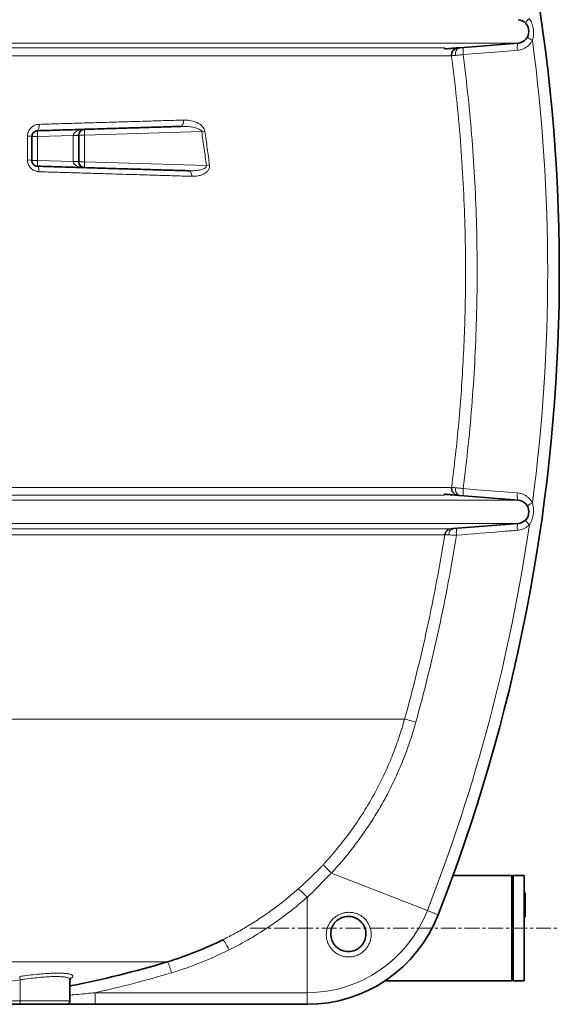
# Model space of a CAD drawing. Units: millimetres. Extents: x 2565 to 9255, y 3429 to 9626.
# Drawn here: x 8795 to 9255, y 6195 to 7035 of the extents above; entities that cross this region are included whole.
import ezdxf

# ---------------------------------------------------------------- set-up
doc = ezdxf.new("R2010")
doc.units = ezdxf.units.MM
doc.linetypes.add('CENTERX2', pattern=[20.32, 12.7, -2.54, 2.54, -2.54])

msp = doc.modelspace()

# ---------------------------------------------------------------- linework, layer by layer
at = {"color": 8, "linetype": 'Continuous', "lineweight": 18}
for p, q in [((8682.22, 7014.65), (9219.84, 7014.65)), ((8695.13, 7010.55), (9157.04, 7010.55)), ((9163.11, 7003.79), (8694.91, 7003.79)), ((8949.9, 6939.09), (8849.86, 6936.09)), ((8809.79, 6934.89), (8805.04, 6934.89)), ((8840.29, 6935.8), (8809.79, 6934.89)), ((8809.79, 6934.89), (8809.79, 6914.59)), ((8840.29, 6913.68), (8840.29, 6935.8)), ((8840.29, 6935.8), (8845.04, 6935.8)), ((8849.86, 6936.09), (8845.04, 6936.09)), ((8849.86, 6936.09), (8849.86, 6913.39)), ((8809.79, 6914.59), (8805.04, 6914.59)), ((8809.79, 6914.59), (8840.29, 6913.68)), ((8840.29, 6913.68), (8845.04, 6913.68)), ((8849.86, 6913.39), (8845.04, 6913.39)), ((8849.86, 6913.39), (8953.89, 6910.27)), ((8694.91, 6635.68), (9163.11, 6635.68)), ((9157.04, 6628.93), (8695.13, 6628.93)), ((8682.22, 6624.82), (9219.84, 6624.82)), ((8130.24, 6604.89), (9219.84, 6604.89)), ((9157.27, 6595.27), (8694.91, 6595.27)), ((8695.13, 6600.31), (9162.72, 6600.31)), ((8735.18, 6438.02), (9123.07, 6438.02)), ((9142.46, 6274.69), (9060.58, 6306.67)), ((9039.92, 6204.65), (9039.92, 6285.98)), ((9142.46, 6274.69), (9151.7, 6271.08)), ((8694.99, 6231.01), (8920.7, 6231.01)), ((8794.62, 6218.53), (8795.04, 6215.61)), ((8795.04, 6215.61), (8795.04, 6197.74)), ((8858.88, 6204.65), (9039.92, 6204.65)), ((8858.88, 6204.65), (8858.88, 6194.74)), ((9039.92, 6204.65), (9039.92, 6194.74)), ((8691.19, 6197.74), (8795.04, 6197.74)), ((8795.04, 6197.74), (8795.04, 6194.74)), ((8795.04, 6197.74), (8837.54, 6197.74))]:
    msp.add_line(p, q, dxfattribs=at)
at = {"color": 7, "linetype": 'Continuous', "lineweight": 35}
for p, q in [((9219.84, 7014.65), (9170.28, 7010.68)), ((8845.04, 6936.09), (8845.04, 6935.8)), ((8845.04, 6935.8), (8845.04, 6913.68)), ((8845.04, 6913.68), (8845.04, 6913.39)), ((9219.84, 6624.82), (9170.28, 6628.79)), ((9164.46, 6600.45), (9219.84, 6604.89)), ((9214.54, 6304.74), (9164.39, 6304.74)), ((9215.04, 6304.24), (9214.54, 6304.74)), ((9214.54, 6304.74), (9214.54, 6214.74)), ((9215.54, 6304.74), (9215.04, 6304.24)), ((9215.04, 6304.24), (9215.04, 6215.24)), ((9225.04, 6304.74), (9215.54, 6304.74)), ((9215.54, 6304.74), (9215.54, 6214.74)), ((9225.04, 6259.74), (9225.04, 6304.74)), ((9226.04, 6289.74), (9225.04, 6289.74)), ((9226.04, 6284.61), (9225.04, 6284.61)), ((9226.04, 6284.35), (9225.04, 6284.35)), ((9226.04, 6284.35), (9226.04, 6284.61)), ((9226.04, 6281.53), (9225.04, 6281.53)), ((9226.04, 6279.22), (9225.04, 6279.22)), ((9226.04, 6275.78), (9225.04, 6275.78)), ((9226.04, 6275.38), (9225.04, 6275.38)), ((9226.04, 6275.12), (9225.04, 6275.12)), ((9226.04, 6279.22), (9226.04, 6281.53)), ((9226.04, 6275.47), (9226.04, 6275.78)), ((9226.04, 6275.12), (9226.04, 6275.38)), ((9226.04, 6269.48), (9225.04, 6269.48)), ((9225.04, 6214.74), (9225.04, 6259.74)), ((8967.99, 6249.79), (8968.48, 6250.05)), ((8837.54, 6197.74), (8837.54, 6215.87)), ((9214.54, 6214.74), (9215.04, 6215.24)), ((9215.04, 6215.24), (9215.54, 6214.74)), ((9106.26, 6214.74), (9214.54, 6214.74)), ((9215.54, 6214.74), (9225.04, 6214.74)), ((8795.04, 6194.74), (8682.82, 6194.74)), ((8834.54, 6194.74), (8795.04, 6194.74)), ((9039.92, 6194.74), (8858.88, 6194.74))]:
    msp.add_line(p, q, dxfattribs=at)
at = {"color": 7, "linetype": 'CENTERX2', "lineweight": 18}
msp.add_line((8991.36, 6259.74), (9254.54, 6259.74), dxfattribs=at)
at = {"color": 8, "linetype": 'Continuous', "lineweight": 18, "flags": 128}
for points in [[(9219.29, 7008.54), (9219.21, 7009.71), (9219.18, 7010.85), (9219.19, 7011.9), (9219.25, 7012.82), (9219.34, 7013.59), (9219.48, 7014.16), (9219.65, 7014.52), (9219.84, 7014.65)], [(9166.49, 7004.15), (9166.45, 7005.35), (9166.58, 7006.52), (9166.88, 7007.62), (9167.34, 7008.61), (9167.93, 7009.43), (9168.64, 7010.07), (9169.43, 7010.49), (9170.28, 7010.68)], [(9172.98, 7004.83), (9172.9, 7006), (9172.87, 7007.14), (9172.88, 7008.19), (9172.94, 7009.11), (9173.04, 7009.88), (9173.17, 7010.45), (9173.34, 7010.81), (9173.53, 7010.94)], [(9219.29, 7008.54), (9207.51, 7007.6), (9172.98, 7004.83)], [(8931.88, 6943.54), (8932.42, 6943.66), (8932.92, 6943.99), (8933.38, 6944.51), (8933.77, 6945.2), (8934.07, 6946.03), (8934.27, 6946.96), (8934.36, 6947.97), (8934.35, 6948.99)], [(8809.89, 6939.88), (8810.17, 6940), (8810.44, 6940.32), (8810.67, 6940.83), (8810.86, 6941.52), (8811.01, 6942.35), (8811.1, 6943.29), (8811.14, 6944.29), (8811.11, 6945.32)], [(8811.11, 6904.89), (8811.09, 6905.82), (8811.03, 6906.7), (8810.93, 6907.51), (8810.78, 6908.22), (8810.59, 6908.8), (8810.38, 6909.23), (8810.14, 6909.5), (8809.89, 6909.59)], [(8941.48, 6901.01), (8941.42, 6901.93), (8941.28, 6902.81), (8941.04, 6903.62), (8940.73, 6904.33), (8940.35, 6904.91), (8939.92, 6905.34), (8939.45, 6905.62), (8938.96, 6905.72)], [(9170.28, 6628.79), (9169.43, 6628.98), (9168.64, 6629.4), (9167.93, 6630.04), (9167.34, 6630.87), (9166.88, 6631.85), (9166.58, 6632.95), (9166.45, 6634.13), (9166.49, 6635.33)], [(9173.53, 6628.53), (9173.34, 6628.67), (9173.17, 6629.03), (9173.04, 6629.6), (9172.94, 6630.36), (9172.88, 6631.29), (9172.87, 6632.34), (9172.9, 6633.47), (9172.98, 6634.65)], [(9172.98, 6634.65), (9184.76, 6633.7), (9219.29, 6630.94)], [(9219.84, 6624.82), (9219.65, 6624.95), (9219.48, 6625.31), (9219.34, 6625.89), (9219.25, 6626.65), (9219.19, 6627.58), (9219.18, 6628.63), (9219.21, 6629.76), (9219.29, 6630.94)], [(9219.84, 6604.89), (9219.66, 6604.76), (9219.5, 6604.42), (9219.37, 6603.88), (9219.27, 6603.16), (9219.22, 6602.28), (9219.2, 6601.28), (9219.22, 6600.19), (9219.29, 6599.06)], [(9164.46, 6600.45), (9163.73, 6600.3), (9163.03, 6599.97), (9162.4, 6599.47), (9161.84, 6598.82), (9161.38, 6598.04), (9161.03, 6597.14), (9160.79, 6596.17), (9160.68, 6595.14)], [(9167.8, 6600.72), (9167.62, 6600.59), (9167.46, 6600.25), (9167.33, 6599.72), (9167.24, 6598.99), (9167.18, 6598.12), (9167.17, 6597.12), (9167.19, 6596.03), (9167.25, 6594.9)], [(9123.07, 6438.02), (9123.26, 6437.97), (9123.79, 6437.82), (9124.65, 6437.59), (9125.8, 6437.26), (9127.22, 6436.87), (9128.87, 6436.41), (9130.69, 6435.91), (9132.62, 6435.37)], [(9053.73, 6314.08), (9053.8, 6313.83), (9054.13, 6313.34), (9054.72, 6312.64), (9055.54, 6311.72), (9056.57, 6310.64), (9057.78, 6309.4), (9059.13, 6308.07), (9060.58, 6306.67)], [(9032, 6292.91), (9032.33, 6292.9), (9032.9, 6292.61), (9033.7, 6292.05), (9034.69, 6291.23), (9035.84, 6290.17), (9037.13, 6288.92), (9038.5, 6287.51), (9039.92, 6285.98)], [(8967.99, 6249.79), (8968.22, 6249.7), (8968.61, 6249.28), (8969.15, 6248.53), (8969.82, 6247.49), (8970.61, 6246.19), (8971.47, 6244.66), (8972.4, 6242.96), (8973.35, 6241.14)]]:
    msp.add_lwpolyline(points, dxfattribs=at)
at = {"color": 7, "linetype": 'Continuous', "lineweight": 35}
for centre, radius, start, end in [((7746.92, 6819.74), 1508.13, 338.66624, 19.15761), ((9219.04, 7024.62), 10, 274.58122, 85.41878), ((8850.04, 6936.09), 5, 91.71836, 180), ((8850.04, 6913.39), 5, 180, 268.28164), ((9169.06, 6634.91), 6, 172.59451, 264.19028), ((9219.04, 6614.85), 10, 274.58122, 85.41878), ((9163.2, 6594.33), 6, 116.62869, 170.9578), ((9039.92, 6314.74), 120, 270, 338.66624), ((8834, 6518.21), 300, 286.79881, 296.52836), ((8675.04, 7044.74), 850, 281.02145, 286.79881), ((8834.54, 6197.74), 3, 270, 0)]:
    msp.add_arc(centre, radius, start, end, dxfattribs=at)
at = {"color": 8, "linetype": 'Continuous', "lineweight": 18}
for centre, radius, start, end in [((9237.27, 7025.95), 12.41, 128.82976, 152.97585), ((9236.94, 7028.32), 12.41, 222.87067, 247.01676), ((7746.92, 6819.74), 1498.21, 352.43811, 7.56189), ((8834.92, 6936.88), 25.21, 173.16678, 184.54627), ((8884.93, 6938.38), 35.14, 175.59548, 183.75048), ((8832.83, 7677.42), 747.55, 279.00993, 279.21288), ((8802.08, 6924.98), 10.34, 73.36048, 94.25768), ((8841.44, 6976.91), 40.99, 268.39764, 275.03908), ((8802.08, 6902.52), 12.43, 76.22715, 93.56753), ((8834.92, 6912.59), 25.21, 175.45373, 186.83322), ((8841.44, 6872.56), 40.99, 84.96092, 91.60236), ((8884.93, 6911.09), 35.14, 176.24952, 184.40452), ((8837.15, 7892.98), 989.62, 276.77453, 276.9289), ((9236.94, 6611.15), 12.41, 112.98324, 137.12933), ((7746.92, 6819.74), 1498.21, 338.66624, 351.71537), ((9237.27, 6613.53), 12.41, 207.02415, 231.17024), ((9163.2, 6594.33), 6, 94.58143, 116.62832), ((9039.92, 6314.74), 110.08, 270, 338.66624), ((8834, 6520.29), 312, 286.79881, 296.52836), ((8879.04, 6210.31), 46.52, 14.0592, 26.42768), ((8675.04, 7044.74), 837.76, 271.36949, 278.23528), ((8675.04, 7046.82), 862, 282.31426, 286.79881)]:
    msp.add_arc(centre, radius, start, end, dxfattribs=at)
for centre, major_axis, ratio, start_param, end_param in [((8850.04, 6936.09), (9.75, 0.29), 0.512798, 1.570796, 3.111602), ((8840.04, 6935.79), (0.15, 5.01), 0.049736, 4.716878, 4.745372), ((8840.04, 6913.69), (-0.15, 5.01), 0.049736, 4.679406, 4.7079), ((8850.04, 6913.39), (9.75, -0.29), 0.512798, 3.171584, 4.712389)]:
    msp.add_ellipse(centre, major_axis=major_axis, ratio=ratio, start_param=start_param, end_param=end_param, dxfattribs=at)
for points, knots in [([(9229.49, 7035.62), (9230.17, 7034.44), (9231.7, 7031.81), (9232.94, 7027.09), (9233.18, 7022.77), (9232.78, 7019.33), (9232.33, 7017.71), (9232.1, 7016.9)], [0, 0, 0, 0, 0.208549, 0.468194, 0.741413, 0.869718, 1, 1, 1, 1]), ([(9232.1, 7016.9), (9232, 7016.73), (9231.48, 7015.79), (9230.34, 7014.17), (9228.46, 7012.27), (9226.27, 7010.7), (9223.26, 7009.19), (9220.82, 7008.79), (9219.29, 7008.54)], [0, 0, 0, 0, 0.036451, 0.200657, 0.369498, 0.536068, 0.707338, 1, 1, 1, 1]), ([(9172.98, 7004.83), (9171.67, 7004.69), (9169.23, 7004.43), (9167.35, 7004.24), (9166.49, 7004.15)], [0, 0, 0, 0, 0.539077, 1, 1, 1, 1]), ([(9172.98, 7004.83), (9174.46, 6992.71), (9177.43, 6968.47), (9180.7, 6931.95), (9183.11, 6895.34), (9184.58, 6858.45), (9185.1, 6821.34), (9184.66, 6784.03), (9183.25, 6746.68), (9180.85, 6709.3), (9177.53, 6671.9), (9174.5, 6647.07), (9172.98, 6634.65)], [0, 0, 0, 0, 0.0986709, 0.1973417, 0.2962698, 0.3951979, 0.495685, 0.5961891, 0.6966762, 0.7977784, 0.8988978, 1, 1, 1, 1]), ([(9166.49, 7004.15), (9165.65, 7004.06), (9163.97, 7003.88), (9163.19, 7003.8), (9163.13, 7003.79), (9163.11, 7003.79)], [0, 0, 0, 0, 0.442198, 0.88451, 1, 1, 1, 1]), ([(9163.11, 6635.68), (9164.26, 6644.88), (9166.54, 6663.26), (9169.29, 6690.94), (9171.54, 6718.67), (9173.24, 6746.5), (9174.4, 6774.4), (9175.01, 6802.37), (9175.08, 6830.37), (9174.55, 6861.18), (9173.21, 6894.78), (9170.82, 6931.17), (9167.56, 6967.53), (9164.6, 6991.7), (9163.11, 7003.79)], [0, 0, 0, 0, 0.075295, 0.15059, 0.225999, 0.301409, 0.377165, 0.452921, 0.528794, 0.604666, 0.703339, 0.802075, 0.901005, 1, 1, 1, 1]), ([(8811.11, 6945.32), (8816.9, 6945.49), (8828.48, 6945.84), (8845.62, 6946.35), (8862.57, 6946.85), (8880.63, 6947.39), (8898.87, 6947.94), (8917.25, 6948.48), (8928.64, 6948.82), (8934.35, 6948.99)], [0, 0, 0, 0, 0.134061, 0.268122, 0.402909, 0.537697, 0.704791, 0.852275, 1, 1, 1, 1]), ([(8934.35, 6948.99), (8936.12, 6948.96), (8939.66, 6948.9), (8943.97, 6947.73), (8947.18, 6946.23), (8949.34, 6944.76), (8951.1, 6942.94), (8952.16, 6941.1), (8952.42, 6939.92), (8952.51, 6939.51)], [0, 0, 0, 0, 0.252315, 0.504026, 0.622829, 0.741342, 0.853815, 0.949312, 1, 1, 1, 1]), ([(8811.11, 6945.32), (8810.43, 6945.26), (8808.6, 6945.09), (8805.84, 6943.88), (8803.34, 6941.6), (8801.64, 6938.64), (8801.42, 6936.41), (8801.31, 6935.29)], [0, 0, 0, 0, 0.134581, 0.360209, 0.577491, 0.78879, 1, 1, 1, 1]), ([(8931.88, 6943.54), (8933.62, 6943.55), (8937.12, 6943.57), (8941.37, 6943.08), (8944.6, 6942.38), (8946.71, 6941.7), (8948.41, 6940.85), (8949.53, 6939.96), (8949.81, 6939.29), (8949.9, 6939.09)], [0, 0, 0, 0, 0.273582, 0.549646, 0.669825, 0.791005, 0.892962, 0.966644, 1, 1, 1, 1]), ([(8953.89, 6910.27), (8953.3, 6915.01), (8952.11, 6924.64), (8950.64, 6934.23), (8949.9, 6939.09)], [0, 0, 0, 0, 0.492946, 1, 1, 1, 1]), ([(8952.51, 6939.51), (8953.26, 6934.63), (8954.74, 6925.01), (8955.94, 6915.35), (8956.53, 6910.59)], [0, 0, 0, 0, 0.507061, 1, 1, 1, 1]), ([(8801.31, 6914.92), (8801.31, 6918.22), (8801.31, 6925.01), (8801.31, 6931.8), (8801.31, 6935.29)], [0, 0, 0, 0, 0.485751, 1, 1, 1, 1]), ([(8801.31, 6914.92), (8801.34, 6914.33), (8801.43, 6912.63), (8802.46, 6909.89), (8804.65, 6907.21), (8807.67, 6905.33), (8809.96, 6905.04), (8811.11, 6904.89)], [0, 0, 0, 0, 0.113926, 0.325582, 0.545566, 0.772747, 1, 1, 1, 1]), ([(8941.48, 6901.01), (8936.98, 6901.14), (8927.99, 6901.41), (8914.14, 6901.82), (8900.06, 6902.24), (8882.72, 6902.76), (8865.8, 6903.26), (8849.41, 6903.75), (8836.77, 6904.13), (8824.01, 6904.51), (8815.41, 6904.76), (8811.11, 6904.89)], [0, 0, 0, 0, 0.110782, 0.221564, 0.3328, 0.444037, 0.625189, 0.718755, 0.812321, 0.906161, 1, 1, 1, 1]), ([(8953.89, 6910.27), (8953.92, 6910.08), (8953.98, 6909.73), (8953.83, 6909.19), (8953.55, 6908.72), (8952.82, 6907.98), (8950.97, 6906.98), (8947.94, 6906.21), (8944.24, 6905.77), (8941.24, 6905.67), (8939.47, 6905.71), (8938.96, 6905.72)], [0, 0, 0, 0, 0.031245, 0.05993, 0.092854, 0.127738, 0.241798, 0.463699, 0.685242, 0.908736, 1, 1, 1, 1]), ([(8956.53, 6910.59), (8956.55, 6909.88), (8956.58, 6908.46), (8955.68, 6906.32), (8954.21, 6904.61), (8952.36, 6903.3), (8949.95, 6902.13), (8946.83, 6901.27), (8943.78, 6900.98), (8941.99, 6901), (8941.48, 6901.01)], [0, 0, 0, 0, 0.091572, 0.182883, 0.310173, 0.417409, 0.524895, 0.722571, 0.920656, 1, 1, 1, 1]), ([(9163.11, 6635.68), (9163.13, 6635.68), (9163.19, 6635.68), (9163.97, 6635.59), (9165.65, 6635.42), (9166.49, 6635.33)], [0, 0, 0, 0, 0.11549, 0.557802, 1, 1, 1, 1]), ([(9166.49, 6635.33), (9167.35, 6635.24), (9169.23, 6635.04), (9171.67, 6634.79), (9172.98, 6634.65)], [0, 0, 0, 0, 0.460923, 1, 1, 1, 1]), ([(9219.29, 6630.94), (9220.18, 6630.82), (9221.99, 6630.59), (9224.56, 6629.66), (9226.98, 6628.33), (9229.05, 6626.66), (9230.8, 6624.73), (9231.66, 6623.3), (9232.1, 6622.58)], [0, 0, 0, 0, 0.169535, 0.343958, 0.513477, 0.687965, 0.842078, 1, 1, 1, 1]), ([(9232.1, 6622.58), (9232.43, 6621.26), (9233.18, 6618.31), (9233.09, 6613.43), (9232.13, 6609.21), (9230.82, 6606.01), (9229.93, 6604.58), (9229.49, 6603.86)], [0, 0, 0, 0, 0.208549, 0.468194, 0.741413, 0.869718, 1, 1, 1, 1]), ([(9229.49, 6603.86), (9229.09, 6603.48), (9228.07, 6602.48), (9226.14, 6601.15), (9223.17, 6599.68), (9220.79, 6599.3), (9219.29, 6599.06)], [0, 0, 0, 0, 0.143225, 0.371421, 0.606051, 1, 1, 1, 1]), ([(9123.07, 6438.02), (9126.54, 6450.96), (9133.5, 6476.83), (9142.52, 6516.04), (9150.62, 6555.5), (9155.05, 6582.01), (9157.27, 6595.27)], [0, 0, 0, 0, 0.249504, 0.499205, 0.749503, 1, 1, 1, 1]), ([(9167.25, 6594.9), (9165.02, 6581.5), (9160.56, 6554.69), (9152.39, 6514.71), (9143.23, 6474.88), (9136.16, 6448.55), (9132.62, 6435.37)], [0, 0, 0, 0, 0.2494962, 0.4991931, 0.7494953, 1, 1, 1, 1]), ([(9160.68, 6595.14), (9159.85, 6595.17), (9158.17, 6595.24), (9157.36, 6595.27), (9157.29, 6595.27), (9157.27, 6595.27)], [0, 0, 0, 0, 0.435848, 0.874393, 1, 1, 1, 1]), ([(9167.25, 6594.9), (9166.59, 6594.92), (9165.25, 6594.97), (9162.93, 6595.06), (9161.54, 6595.11), (9160.68, 6595.14)], [0, 0, 0, 0, 0.270428, 0.548866, 1, 1, 1, 1]), ([(9162.72, 6600.31), (9162.72, 6600.31), (9162.71, 6600.31), (9162.78, 6600.32), (9162.8, 6600.32)], [0, 0, 0, 0, 0.765967, 1, 1, 1, 1]), ([(9219.29, 6599.06), (9215.36, 6598.75), (9198.02, 6597.36), (9180.67, 6595.97), (9167.25, 6594.9)], [0, 0, 0, 0, 0.226571, 1, 1, 1, 1]), ([(9053.73, 6314.08), (9054.3, 6314.68), (9059.24, 6320.02), (9068.19, 6330.47), (9079.9, 6346.06), (9090.65, 6362.52), (9099.66, 6378.52), (9107.11, 6393.78), (9113.2, 6408.17), (9118.62, 6422.91), (9121.58, 6432.98), (9123.07, 6438.02)], [0, 0, 0, 0, 0.017347, 0.152398, 0.288026, 0.425445, 0.563474, 0.671847, 0.780519, 0.890105, 1, 1, 1, 1]), ([(9132.62, 6435.37), (9131.1, 6430.2), (9128.06, 6419.86), (9122.47, 6404.61), (9116.12, 6389.6), (9109.32, 6375.65), (9102.25, 6362.77), (9095.04, 6350.93), (9087.27, 6339.36), (9078.93, 6328.09), (9070.06, 6317.11), (9063.74, 6310.15), (9060.58, 6306.67)], [0, 0, 0, 0, 0.108513, 0.217027, 0.326761, 0.436495, 0.529521, 0.622596, 0.715623, 0.810398, 0.905224, 1, 1, 1, 1]), ([(9032, 6292.91), (9034.22, 6294.89), (9038.65, 6298.87), (9045.36, 6305.36), (9050.37, 6310.48), (9053.2, 6313.5), (9053.73, 6314.08)], [0, 0, 0, 0, 0.295045, 0.590888, 0.922183, 1, 1, 1, 1]), ([(9060.58, 6306.67), (9060.05, 6306.13), (9057.28, 6303.35), (9052.44, 6298.49), (9046.18, 6292.02), (9042.01, 6287.99), (9039.92, 6285.98)], [0, 0, 0, 0, 0.077475, 0.402885, 0.70102, 1, 1, 1, 1]), ([(8968.48, 6250.05), (8971.86, 6251.79), (8978.8, 6255.35), (8989.38, 6261.49), (9000.26, 6268.38), (9011.19, 6276.04), (9021.83, 6284.17), (9028.61, 6289.99), (9032, 6292.91)], [0, 0, 0, 0, 0.148222, 0.303909, 0.477047, 0.650535, 0.825088, 1, 1, 1, 1]), ([(9039.92, 6285.98), (9034.87, 6281.69), (9024.75, 6273.09), (9008.45, 6261.41), (8991.38, 6250.57), (8979.37, 6244.29), (8973.35, 6241.14)], [0, 0, 0, 0, 0.247341, 0.495721, 0.747313, 1, 1, 1, 1]), ([(9089, 6240.87), (9088.99, 6240.85), (9088.23, 6240.08), (9086.58, 6238.67), (9083.82, 6237.01), (9080.82, 6235.83), (9077.69, 6235.16), (9074.49, 6235.03), (9071.31, 6235.42), (9068.24, 6236.34), (9065.36, 6237.75), (9062.76, 6239.64), (9060.5, 6241.93), (9058.66, 6244.57), (9057.28, 6247.51), (9056.44, 6250.64), (9056.13, 6253.89), (9056.39, 6257.15), (9057.21, 6260.33), (9058.57, 6263.32), (9060.58, 6266.28), (9063.1, 6268.79), (9066.01, 6270.75), (9068.89, 6272.09), (9071.94, 6272.94), (9075.08, 6273.29), (9078.23, 6273.12), (9081.32, 6272.43), (9084.27, 6271.22), (9087, 6269.53), (9089.41, 6267.37), (9091.44, 6264.82), (9093, 6261.95), (9094.05, 6258.85), (9094.55, 6255.61), (9094.5, 6252.34), (9093.89, 6249.12), (9092.75, 6246.08), (9091.14, 6243.27), (9089.72, 6241.67), (9089, 6240.87)], [0, 0, 0, 0, 0.000481, 0.02707, 0.053658, 0.080127, 0.106596, 0.133061, 0.159526, 0.186099, 0.212674, 0.239446, 0.266218, 0.293236, 0.320254, 0.347503, 0.374752, 0.402134, 0.429515, 0.456803, 0.48409, 0.518393, 0.544614, 0.570835, 0.596967, 0.623101, 0.649337, 0.675574, 0.702338, 0.729103, 0.756302, 0.783501, 0.810858, 0.838216, 0.865491, 0.892766, 0.919823, 0.946878, 0.973439, 1, 1, 1, 1]), ([(8794.62, 6218.53), (8796.05, 6218.73), (8799.95, 6219.28), (8806.28, 6220.03), (8813.36, 6220.71), (8819.94, 6221.16), (8825.86, 6221.36), (8830.92, 6221.31), (8835.04, 6221.01), (8837.99, 6220.45), (8839.75, 6219.65), (8840.12, 6218.63), (8839.48, 6217.59), (8838.17, 6216.86), (8837.68, 6216.58)], [0, 0, 0, 0, 0.050505, 0.138355, 0.226198, 0.313912, 0.401622, 0.490314, 0.579007, 0.669389, 0.759778, 0.851792, 0.943816, 1, 1, 1, 1]), ([(8837.44, 6215.86), (8837.4, 6216.16), (8837.32, 6216.79), (8835.69, 6217.54), (8832.96, 6218.1), (8829.1, 6218.41), (8824.37, 6218.46), (8818.81, 6218.25), (8812.67, 6217.81), (8806.01, 6217.13), (8800.07, 6216.37), (8796.38, 6215.81), (8795.04, 6215.61)], [0, 0, 0, 0, 0.091077, 0.19761, 0.307359, 0.411862, 0.519481, 0.622875, 0.729277, 0.832933, 0.939529, 1, 1, 1, 1]), ([(8837.54, 6202.54), (8842.33, 6202.99), (8849.45, 6203.65), (8856.56, 6204.41), (8858.88, 6204.65)], [0, 0, 0, 0, 0.672723, 1, 1, 1, 1])]:
    msp.add_open_spline(points, degree=3, knots=knots, dxfattribs=at)
at = {"color": 7, "linetype": 'Continuous', "lineweight": 35}
for points, knots in [([(9157.04, 7010.55), (9157.04, 7010.39), (9157.04, 7010.21), (9157.04, 7009.69), (9157.04, 7009.62)], [0, 0, 0, 0, 0.8786062, 1, 1, 1, 1]), ([(9157.04, 7009.62), (9157.88, 7009.69), (9159.64, 7009.83), (9161.91, 7010.01), (9163.89, 7010.17), (9165.46, 7010.3), (9166.65, 7010.39), (9167.44, 7010.45), (9167.98, 7010.5), (9168.28, 7010.52), (9168.42, 7010.53), (9168.46, 7010.54)], [0, 0, 0, 0, 0.134402, 0.284906, 0.429462, 0.566946, 0.6955, 0.8121, 0.885071, 0.968603, 1, 1, 1, 1]), ([(9168.46, 7010.54), (9168.55, 7010.54), (9168.73, 7010.56), (9169.54, 7010.62), (9170.12, 7010.67), (9170.28, 7010.68)], [0, 0, 0, 0, 0.446883, 0.848793, 1, 1, 1, 1]), ([(8805.04, 6934.89), (8805.1, 6935.45), (8805.21, 6936.58), (8806.06, 6938.05), (8807.3, 6939.17), (8808.65, 6939.77), (8809.55, 6939.85), (8809.89, 6939.88)], [0, 0, 0, 0, 0.201348, 0.409275, 0.629265, 0.861446, 1, 1, 1, 1]), ([(8931.88, 6943.54), (8927.48, 6943.41), (8918.68, 6943.15), (8905.15, 6942.74), (8891.38, 6942.33), (8876.64, 6941.89), (8860.92, 6941.41), (8844.17, 6940.91), (8827.18, 6940.4), (8815.65, 6940.06), (8809.89, 6939.88)], [0, 0, 0, 0, 0.115347, 0.230693, 0.346502, 0.46231, 0.596369, 0.730428, 0.865214, 1, 1, 1, 1]), ([(8805.04, 6934.89), (8805.04, 6931.41), (8805.04, 6924.65), (8805.04, 6917.88), (8805.04, 6914.59)], [0, 0, 0, 0, 0.514249, 1, 1, 1, 1]), ([(8809.89, 6909.59), (8809.33, 6909.66), (8808.22, 6909.8), (8806.72, 6910.73), (8805.62, 6912.07), (8805.1, 6913.45), (8805.06, 6914.29), (8805.04, 6914.59)], [0, 0, 0, 0, 0.238245, 0.468945, 0.68517, 0.889645, 1, 1, 1, 1]), ([(8809.89, 6909.59), (8816.17, 6909.4), (8828.74, 6909.03), (8847.32, 6908.47), (8865.68, 6907.92), (8882.54, 6907.41), (8897.89, 6906.95), (8911.82, 6906.53), (8925.54, 6906.12), (8934.49, 6905.85), (8938.96, 6905.72)], [0, 0, 0, 0, 0.1385439, 0.2770878, 0.4165241, 0.5559605, 0.6667431, 0.7775257, 0.8887629, 1, 1, 1, 1]), ([(9168.46, 6628.94), (9168.42, 6628.94), (9168.28, 6628.95), (9167.89, 6628.99), (9166.85, 6629.07), (9164.77, 6629.24), (9161.41, 6629.5), (9158.5, 6629.74), (9157.04, 6629.85)], [0, 0, 0, 0, 0.031399, 0.114934, 0.249343, 0.518217, 0.75889, 1, 1, 1, 1]), ([(9157.04, 6629.85), (9157.04, 6629.47), (9157.04, 6629.03), (9157.04, 6628.94), (9157.04, 6628.93)], [0, 0, 0, 0, 0.878683, 1, 1, 1, 1]), ([(9170.28, 6628.79), (9170.12, 6628.81), (9169.54, 6628.85), (9168.73, 6628.92), (9168.55, 6628.93), (9168.46, 6628.94)], [0, 0, 0, 0, 0.151207, 0.553116, 1, 1, 1, 1]), ([(9162.8, 6600.32), (9162.92, 6600.33), (9163.18, 6600.35), (9164.02, 6600.41), (9164.46, 6600.45)], [0, 0, 0, 0, 0.47727, 1, 1, 1, 1]), ([(9178.02, 6343.93), (9177.81, 6343.31), (9177.33, 6341.87), (9176.61, 6339.7), (9176.22, 6338.54), (9176.02, 6337.97)], [0, 0, 0, 0, 0.269764, 0.635242, 1, 1, 1, 1]), ([(9226.04, 6284.61), (9226.04, 6285.39), (9226.04, 6286.94), (9226.04, 6288.67), (9226.04, 6289.61), (9226.04, 6289.69), (9226.04, 6289.74)], [0, 0, 0, 0, 0.280253, 0.559523, 0.779592, 1, 1, 1, 1]), ([(9226.04, 6281.5), (9226.04, 6281.55), (9226.04, 6281.64), (9226.04, 6282.28), (9226.04, 6283.24), (9226.04, 6283.91), (9226.04, 6284.18)], [0, 0, 0, 0, 0.302899, 0.605356, 0.841806, 1, 1, 1, 1]), ([(9226.04, 6275.78), (9226.04, 6276.33), (9226.04, 6277.43), (9226.04, 6278.68), (9226.04, 6279.07), (9226.04, 6279.22)], [0, 0, 0, 0, 0.372954, 0.745478, 1, 1, 1, 1]), ([(9226.04, 6269.48), (9226.04, 6269.56), (9226.04, 6269.72), (9226.04, 6271.2), (9226.04, 6273.1), (9226.04, 6274.45), (9226.04, 6275.12)], [0, 0, 0, 0, 0.279911, 0.559249, 0.779476, 1, 1, 1, 1]), ([(9085.76, 6244.25), (9086.32, 6244.87), (9087.43, 6246.13), (9088.69, 6248.34), (9089.57, 6250.73), (9090.04, 6253.26), (9090.07, 6255.83), (9089.67, 6258.38), (9088.83, 6260.82), (9087.59, 6263.08), (9085.99, 6265.09), (9084.09, 6266.79), (9081.94, 6268.13), (9079.62, 6269.09), (9077.19, 6269.65), (9074.73, 6269.8), (9072.27, 6269.54), (9069.88, 6268.89), (9067.63, 6267.85), (9065.37, 6266.32), (9063.4, 6264.35), (9061.85, 6262.02), (9060.79, 6259.67), (9060.17, 6257.16), (9059.97, 6254.59), (9060.22, 6252.03), (9060.89, 6249.56), (9061.97, 6247.25), (9063.41, 6245.15), (9065.18, 6243.34), (9067.22, 6241.85), (9069.48, 6240.73), (9071.89, 6240), (9074.38, 6239.69), (9076.89, 6239.78), (9079.35, 6240.3), (9081.7, 6241.22), (9083.89, 6242.52), (9085.14, 6243.67), (9085.76, 6244.25)], [0, 0, 0, 0, 0.026414, 0.05283, 0.079832, 0.106836, 0.134184, 0.161534, 0.189083, 0.216635, 0.244087, 0.271539, 0.298506, 0.325472, 0.351734, 0.377992, 0.403916, 0.429836, 0.45572, 0.481604, 0.515556, 0.542763, 0.569975, 0.597508, 0.625043, 0.652544, 0.680045, 0.707285, 0.734524, 0.761416, 0.788306, 0.814877, 0.841445, 0.867799, 0.894151, 0.920442, 0.946732, 0.973366, 1, 1, 1, 1]), ([(8837.57, 6215.87), (8837.57, 6216.03), (8837.57, 6216.45), (8837.76, 6216.82), (8837.88, 6216.98), (8837.86, 6216.96), (8837.85, 6216.95)], [0, 0, 0, 0, 0.216859, 0.558791, 0.895242, 1, 1, 1, 1]), ([(8858.88, 6194.74), (8856.5, 6194.74), (8848.45, 6194.74), (8840.4, 6194.74), (8834.73, 6194.74)], [0, 0, 0, 0, 0.295511, 1, 1, 1, 1])]:
    msp.add_open_spline(points, degree=3, knots=knots, dxfattribs=at)
msp.add_open_spline([(9163.11, 7003.79), (9163.1, 7004.6), (9163.08, 7006.21), (9164.25, 7008.38), (9166.1, 7010.01), (9167.67, 7010.36), (9168.46, 7010.54)], degree=3, dxfattribs=at)

doc.saveas('drawing.dxf')
